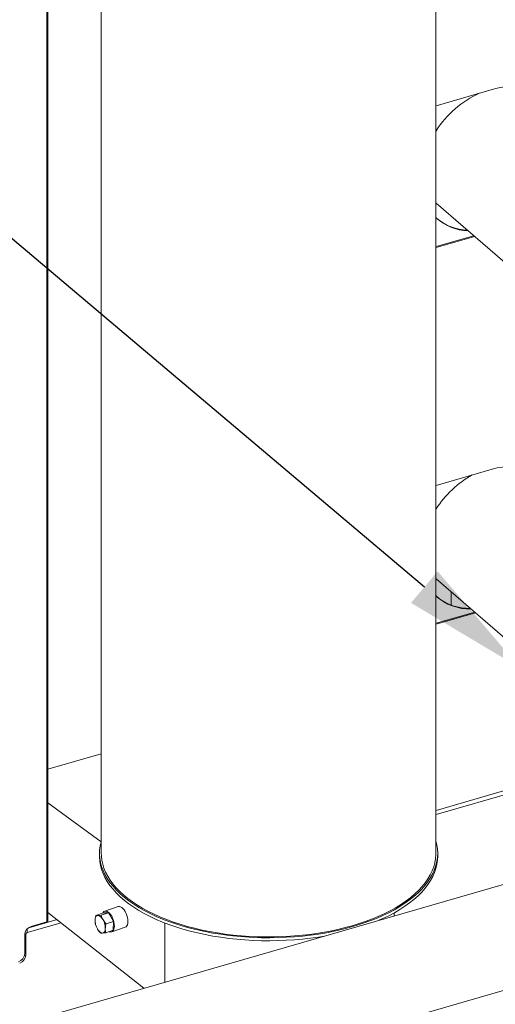
# Model space of a CAD drawing. Extents: x 18.5 to 29.8, y 0.6 to 8.7.
# Drawn here: x 23.2 to 23.5, y 5.4 to 6.2 of the extents above; entities that cross this region are included whole.
import ezdxf
from ezdxf import colors
from ezdxf.entities.mleader import LeaderData, LeaderLine
from ezdxf.math import Vec2, Vec3

# ---------------------------------------------------------------- set-up
doc = ezdxf.new("R2010")
doc.units = 0
doc.header["$MEASUREMENT"] = 0
doc.layers.get('0').update_dxf_attribs({"linetype": 'CONTINUOUS'})
doc.layers.add('D7', color=7, linetype='CONTINUOUS')

# ---------------------------------------------------------------- blocks, each defined once
blk = doc.blocks.new('A$C205C68FE')
at = {"color": 7, "linetype": 'Continuous', "lineweight": 15}
for p, q in [((3.12621, 4.02377), (3.12621, 2.40346)), ((3.38084, 2.40346), (3.38084, 4.02377)), ((3.08484, 2.35114), (3.08484, 3.81938)), ((3.08569, 2.35187), (3.08569, 3.82012)), ((3.42354, 2.98408), (3.38096, 2.97179)), ((3.38096, 2.89765), (3.46707, 2.82307)), ((3.38096, 2.86467), (3.40952, 2.87291)), ((3.38096, 2.86406), (3.41005, 2.87245)), ((3.42354, 2.69538), (3.38096, 2.68309)), ((3.38096, 2.61216), (3.46707, 2.53759)), ((3.39239, 2.60227), (3.39239, 2.59208)), ((3.38096, 2.57827), (3.41031, 2.58674)), ((3.38096, 2.57766), (3.41084, 2.58628)), ((3.86046, 2.5034), (1.98457, 1.96188)), ((3.12621, 2.47893), (3.08569, 2.46723)), ((3.38096, 2.43603), (3.44558, 2.45469)), ((3.38096, 2.43288), (3.44705, 2.45196)), ((3.08569, 2.44177), (3.12607, 2.41217)), ((2.35572, 1.98836), (3.88195, 2.42895)), ((3.12488, 2.40346), (3.12488, 2.40118)), ((3.38217, 2.40118), (3.38217, 2.40346)), ((3.15865, 2.30081), (3.08569, 2.35846)), ((3.12619, 2.35626), (3.13185, 2.35819)), ((3.13185, 2.35819), (3.12782, 2.35807)), ((3.13914, 2.36284), (3.12889, 2.35935)), ((3.1356, 2.35161), (3.13185, 2.35819)), ((3.07105, 2.34682), (3.09257, 2.35303)), ((3.07282, 2.34766), (3.08484, 2.35114)), ((3.12216, 2.35614), (3.12782, 2.35807)), ((3.12994, 2.34968), (3.1356, 2.35161)), ((3.13532, 2.34491), (3.1356, 2.35161)), ((3.34901, 2.35576), (3.34901, 2.35807)), ((3.06989, 2.34305), (3.09575, 2.35051)), ((3.06989, 2.34582), (3.06989, 2.34305)), ((3.12171, 2.35013), (3.12174, 2.34997)), ((3.12966, 2.34298), (3.13532, 2.34491)), ((3.13425, 2.34363), (3.14449, 2.34713)), ((3.17464, 2.30542), (3.17464, 2.35037)), ((3.06874, 2.34157), (3.06802, 2.34136)), ((3.06802, 2.32711), (3.06802, 2.34149)), ((3.06874, 2.32582), (3.06874, 2.34157)), ((3.06778, 2.32554), (3.06874, 2.32582))]:
    blk.add_line(p, q, dxfattribs=at)
at = {"color": 7, "linetype": 'Continuous', "lineweight": 15, "flags": 128}
for points in [[(3.47735, 2.94815), (3.47703, 2.95196), (3.47643, 2.95565), (3.47556, 2.95921), (3.4744, 2.96262), (3.47298, 2.96586), (3.4713, 2.96891), (3.46937, 2.97175), (3.46719, 2.97438), (3.46478, 2.97677), (3.46216, 2.97891), (3.45933, 2.9808), (3.45631, 2.98242), (3.45312, 2.98377), (3.44977, 2.98483), (3.44629, 2.98561), (3.44268, 2.98609), (3.43898, 2.98628), (3.43519, 2.98617), (3.43134, 2.98577), (3.42745, 2.98507), (3.42354, 2.98408)], [(3.47612, 2.66152), (3.47589, 2.66399), (3.4753, 2.6676), (3.47443, 2.67108), (3.4733, 2.67442), (3.47191, 2.67758), (3.47026, 2.68056), (3.46837, 2.68334), (3.46624, 2.68591), (3.46388, 2.68824), (3.46131, 2.69034), (3.45855, 2.69219), (3.45559, 2.69377), (3.45247, 2.69509), (3.4492, 2.69612), (3.44579, 2.69688), (3.44226, 2.69735), (3.43864, 2.69753), (3.43493, 2.69743), (3.43117, 2.69703), (3.42736, 2.69635), (3.42354, 2.69538)], [(3.12607, 2.41217), (3.12537, 2.40904), (3.12497, 2.4059), (3.12489, 2.40275), (3.12511, 2.39961), (3.12564, 2.39647), (3.12648, 2.39335), (3.12762, 2.39025), (3.12906, 2.38719), (3.13081, 2.38416), (3.13284, 2.38118), (3.13516, 2.37826), (3.13777, 2.37539), (3.14066, 2.3726), (3.14381, 2.36987), (3.14723, 2.36723), (3.1509, 2.36467), (3.15482, 2.36221), (3.15897, 2.35984), (3.16336, 2.35758), (3.16795, 2.35543), (3.17276, 2.35339), (3.17775, 2.35148), (3.18293, 2.34969), (3.18827, 2.34802), (3.19378, 2.34649), (3.19942, 2.3451), (3.2052, 2.34385), (3.21109, 2.34274), (3.21708, 2.34177), (3.22316, 2.34095), (3.22931, 2.34029), (3.23552, 2.33977), (3.24178, 2.33941), (3.24806, 2.33919), (3.25435, 2.33914), (3.26065, 2.33924), (3.26692, 2.33949), (3.27317, 2.33989), (3.27936, 2.34045), (3.2855, 2.34115), (3.29156, 2.34201), (3.29752, 2.34302), (3.30338, 2.34416), (3.30913, 2.34546), (3.31474, 2.34688), (3.3202, 2.34845), (3.3255, 2.35015), (3.33063, 2.35197), (3.33558, 2.35392), (3.34033, 2.35599), (3.34487, 2.35817), (3.34919, 2.36046), (3.35328, 2.36285), (3.35714, 2.36534), (3.36074, 2.36792), (3.36409, 2.37058), (3.36718, 2.37333), (3.36999, 2.37614), (3.37252, 2.37902), (3.37477, 2.38196), (3.37673, 2.38496), (3.37839, 2.38799), (3.37976, 2.39107), (3.38082, 2.39417), (3.38157, 2.39729), (3.38202, 2.40043), (3.38217, 2.40358), (3.382, 2.40673), (3.38153, 2.40987), (3.38084, 2.41268)], [(3.12621, 2.40346), (3.12628, 2.40138), (3.12664, 2.39826), (3.1273, 2.39515), (3.12827, 2.39206), (3.12954, 2.389), (3.1311, 2.38598), (3.13297, 2.383), (3.13512, 2.38006), (3.13756, 2.37719), (3.14028, 2.37437), (3.14327, 2.37163), (3.14652, 2.36896), (3.15004, 2.36638), (3.1538, 2.36388), (3.1578, 2.36149), (3.16204, 2.35919), (3.16649, 2.357), (3.17116, 2.35492), (3.17602, 2.35296), (3.18107, 2.35111), (3.18629, 2.3494), (3.19168, 2.34782), (3.19721, 2.34637), (3.20288, 2.34505), (3.20868, 2.34388), (3.21458, 2.34285), (3.22057, 2.34197), (3.22665, 2.34124), (3.23279, 2.34065), (3.23897, 2.34022), (3.2452, 2.33994), (3.25144, 2.33981), (3.25769, 2.33983), (3.26393, 2.34001), (3.27014, 2.34035), (3.27632, 2.34083), (3.28243, 2.34146), (3.28848, 2.34225), (3.29445, 2.34318), (3.30031, 2.34426), (3.30607, 2.34547), (3.31169, 2.34683), (3.31718, 2.34833), (3.32251, 2.34996), (3.32768, 2.35171), (3.33267, 2.3536), (3.33747, 2.3556), (3.34206, 2.35772), (3.34645, 2.35994), (3.3506, 2.36227), (3.35453, 2.36471), (3.35821, 2.36723), (3.36164, 2.36984), (3.36481, 2.37254), (3.36771, 2.3753), (3.37033, 2.37814), (3.37268, 2.38103), (3.37474, 2.38399), (3.3765, 2.38698), (3.37797, 2.39002), (3.37914, 2.39309), (3.38, 2.39618), (3.38057, 2.39929), (3.38082, 2.40242), (3.38084, 2.40346)], [(3.12488, 2.40118), (3.12489, 2.40047), (3.12511, 2.39732), (3.12564, 2.39419), (3.12648, 2.39107), (3.12762, 2.38797), (3.12906, 2.38491), (3.13081, 2.38188), (3.13284, 2.3789), (3.13516, 2.37598), (3.13777, 2.37311), (3.14066, 2.37031), (3.14381, 2.36759), (3.14723, 2.36495), (3.1509, 2.36239), (3.15482, 2.35993), (3.15897, 2.35756), (3.16336, 2.3553), (3.16795, 2.35315), (3.17276, 2.35111), (3.17775, 2.3492), (3.18293, 2.34741), (3.18827, 2.34574), (3.19378, 2.34421), (3.19942, 2.34282), (3.2052, 2.34157), (3.21109, 2.34046), (3.21708, 2.33949), (3.22316, 2.33867), (3.22931, 2.338), (3.23552, 2.33749), (3.24178, 2.33712), (3.24806, 2.33691), (3.25435, 2.33686), (3.26065, 2.33695), (3.26692, 2.3372), (3.27317, 2.33761), (3.27936, 2.33817), (3.2855, 2.33887), (3.29156, 2.33973), (3.29606, 2.34047)], [(3.3374, 2.35241), (3.34033, 2.3537), (3.34487, 2.35588), (3.34919, 2.35817), (3.35328, 2.36056), (3.35714, 2.36305), (3.36074, 2.36563), (3.36409, 2.3683), (3.36718, 2.37104), (3.36999, 2.37386), (3.37252, 2.37674), (3.37477, 2.37968), (3.37673, 2.38267), (3.37839, 2.38571), (3.37976, 2.38878), (3.38082, 2.39189), (3.38157, 2.39501), (3.38202, 2.39815), (3.38217, 2.40118)], [(3.13625, 2.34806), (3.13616, 2.34953), (3.13589, 2.35108), (3.13546, 2.35264), (3.13488, 2.35415), (3.13417, 2.35557), (3.13336, 2.35682), (3.13248, 2.35788), (3.13157, 2.35868), (3.13066, 2.35921), (3.12978, 2.35945), (3.12897, 2.35938), (3.12826, 2.359), (3.12768, 2.35834), (3.12747, 2.35795)], [(3.14649, 2.35156), (3.1464, 2.35302), (3.14614, 2.35457), (3.1457, 2.35613), (3.14512, 2.35764), (3.14441, 2.35906), (3.14361, 2.36032), (3.14273, 2.36137), (3.14182, 2.36218), (3.1409, 2.36271), (3.14002, 2.36294), (3.13922, 2.36287), (3.13914, 2.36284)], [(3.08569, 2.35187), (3.08569, 2.35182), (3.08564, 2.35165), (3.08552, 2.3515), (3.08534, 2.35136), (3.08511, 2.35123), (3.08484, 2.35114)], [(3.12151, 2.35262), (3.12157, 2.35334), (3.1217, 2.35401), (3.1219, 2.35459), (3.12215, 2.35508), (3.12246, 2.35548), (3.12282, 2.35577), (3.12322, 2.35595), (3.12366, 2.35603)], [(3.12366, 2.35603), (3.12413, 2.35598), (3.12463, 2.35583), (3.12513, 2.35556), (3.12564, 2.35519), (3.12615, 2.35472), (3.12664, 2.35416), (3.12711, 2.35351), (3.12755, 2.3528)], [(3.14449, 2.34713), (3.14512, 2.34748), (3.1457, 2.34814), (3.14614, 2.34906), (3.1464, 2.35022), (3.14649, 2.35156)], [(3.12713, 2.34275), (3.12666, 2.34279), (3.12617, 2.34295), (3.12566, 2.34321), (3.12515, 2.34359), (3.12465, 2.34406), (3.12415, 2.34462), (3.12368, 2.34526), (3.12324, 2.34598)], [(3.12713, 2.34275), (3.12757, 2.34282), (3.12798, 2.343), (3.12834, 2.34329), (3.12864, 2.34369), (3.1289, 2.34418), (3.12909, 2.34477), (3.12922, 2.34543), (3.12929, 2.34616)], [(3.13226, 2.34387), (3.13248, 2.34377), (3.13336, 2.34354), (3.13417, 2.34361), (3.13488, 2.34398), (3.13546, 2.34465), (3.13589, 2.34557), (3.13616, 2.34673), (3.13625, 2.34806)]]:
    blk.add_lwpolyline(points, dxfattribs=at)
at = {"color": 7, "linetype": 'Continuous', "lineweight": 15}
for centre, radius, start, end in [((3.44654, 2.91028), 0.07815, 114.63346, 147.05435), ((3.40626, 2.91402), 0.03732, 227.3005, 268.24934), ((3.40582, 2.91481), 0.03765, 230.52199, 268.13678), ((3.44724, 2.62213), 0.07907, 119.36486, 146.9605), ((3.40653, 2.62696), 0.03786, 227.5069, 271.57395), ((3.40613, 2.62796), 0.03839, 230.81044, 271.34886), ((3.13451, 2.35247), 0.013, 179.34217, 209.93526), ((3.11629, 2.34631), 0.013, 359.34176, 29.93528), ((3.07483, 2.34115), 0.00682, 107.20902, 177.16861), ((3.07037, 2.34149), 0.00164, 107.20997, 177.16861), ((3.06121, 2.32744), 0.00682, 287.20753, 357.16959), ((3.06223, 2.32614), 0.00652, 287.20817, 357.16967)]:
    blk.add_arc(centre, radius, start, end, dxfattribs=at)
for points, knots in [([(3.12151, 2.35262), (3.1215, 2.35234), (3.12148, 2.35148), (3.12165, 2.35071), (3.12176, 2.35018)], [0, 0, 0, 0, 0.3166168, 1, 1, 1, 1]), ([(3.12216, 2.35614), (3.12208, 2.35587), (3.12173, 2.35468), (3.12161, 2.35352), (3.12151, 2.35262)], [0, 0, 0, 0, 0.223093, 1, 1, 1, 1]), ([(3.12366, 2.35603), (3.12362, 2.35602), (3.12326, 2.35601), (3.12269, 2.35603), (3.12234, 2.3561), (3.12216, 2.35614)], [0, 0, 0, 0, 0.07008, 0.530785, 1, 1, 1, 1]), ([(3.12619, 2.35626), (3.12572, 2.3562), (3.12477, 2.35608), (3.12403, 2.35604), (3.12366, 2.35603)], [0, 0, 0, 0, 0.495451, 1, 1, 1, 1]), ([(3.12755, 2.3528), (3.12751, 2.35288), (3.12718, 2.35347), (3.12666, 2.35462), (3.12635, 2.35571), (3.12619, 2.35626)], [0, 0, 0, 0, 0.070078, 0.530781, 1, 1, 1, 1]), ([(3.12994, 2.34968), (3.12949, 2.35017), (3.12859, 2.35115), (3.1279, 2.35224), (3.12755, 2.3528)], [0, 0, 0, 0, 0.495454, 1, 1, 1, 1]), ([(3.12324, 2.34598), (3.12329, 2.3459), (3.12363, 2.34531), (3.12437, 2.34424), (3.12521, 2.34332), (3.12563, 2.34286)], [0, 0, 0, 0, 0.07008, 0.530777, 1, 1, 1, 1]), ([(3.12966, 2.34298), (3.12949, 2.34375), (3.12926, 2.34476), (3.12928, 2.34589), (3.12929, 2.34616)], [0, 0, 0, 0, 0.758645, 1, 1, 1, 1]), ([(3.12929, 2.34616), (3.12939, 2.34706), (3.12952, 2.34822), (3.12986, 2.34942), (3.12994, 2.34968)], [0, 0, 0, 0, 0.77691, 1, 1, 1, 1]), ([(3.12563, 2.34286), (3.12581, 2.34282), (3.12618, 2.34275), (3.12681, 2.34275), (3.12713, 2.34275)], [0, 0, 0, 0, 0.495456, 1, 1, 1, 1]), ([(3.12713, 2.34275), (3.12718, 2.34275), (3.12755, 2.34276), (3.12834, 2.34282), (3.12922, 2.34293), (3.12966, 2.34298)], [0, 0, 0, 0, 0.070082, 0.530782, 1, 1, 1, 1])]:
    blk.add_open_spline(points, degree=3, knots=knots, dxfattribs=at)

msp = doc.modelspace()

# ---------------------------------------------------------------- block references
at = {"layer": 'D7', "color": 7, "linetype": 'Continuous'}
msp.add_blockref('A$C205C68FE', (20.08656, 3.15446), dxfattribs=at)

# ---------------------------------------------------------------- leaders
at = {"color": 7, "linetype": 'Continuous'}
ml = msp.add_multileader_mtext('Standard', dxfattribs=at)
ml.set_content('', color=7)
ml.set_leader_properties()
ml.build(insert=Vec2(0, 0))
ml.multileader.update_dxf_attribs({"text_right_attachment_type": 6, "dogleg_length": 0.36, "arrow_head_size": 0.09563})
ctx = ml.context
ctx.base_point, ctx.char_height, ctx.arrow_head_size, ctx.landing_gap_size, ctx.plane_origin = Vec3(22.05514, 6.87238), 0.19125, 0.09563, 0.09563, Vec3(22.42173, 7.68482)
ctx.right_attachment, ctx.text_align_type = 6, 2
notes = []
notes.append((ctx, [(0, (1, 1, 0), (22.2545, 6.77675), (-1, 0), 0.00811, [(0, [(23.53163, 5.69855)], 0, [])])]))
ctx.mtext.insert, ctx.mtext.alignment, ctx.mtext.flow_direction = Vec3(22.15076, 6.968), 3, 5
for ctx, leaders in notes:
    for number, flags, end, landing, length, lines in leaders:
        leader = LeaderData()
        leader.index, (leader.has_last_leader_line, leader.has_dogleg_vector, leader.attachment_direction) = number, flags
        leader.last_leader_point, leader.dogleg_vector, leader.dogleg_length = Vec3(end), Vec3(landing), length
        for number, points, colour, breaks in lines:
            line = LeaderLine()
            line.index, line.vertices, line.color, line.breaks = number, Vec3.list(points), colors.encode_raw_color(colour), breaks
            leader.lines.append(line)
        ctx.leaders.append(leader)

doc.saveas('drawing.dxf')
